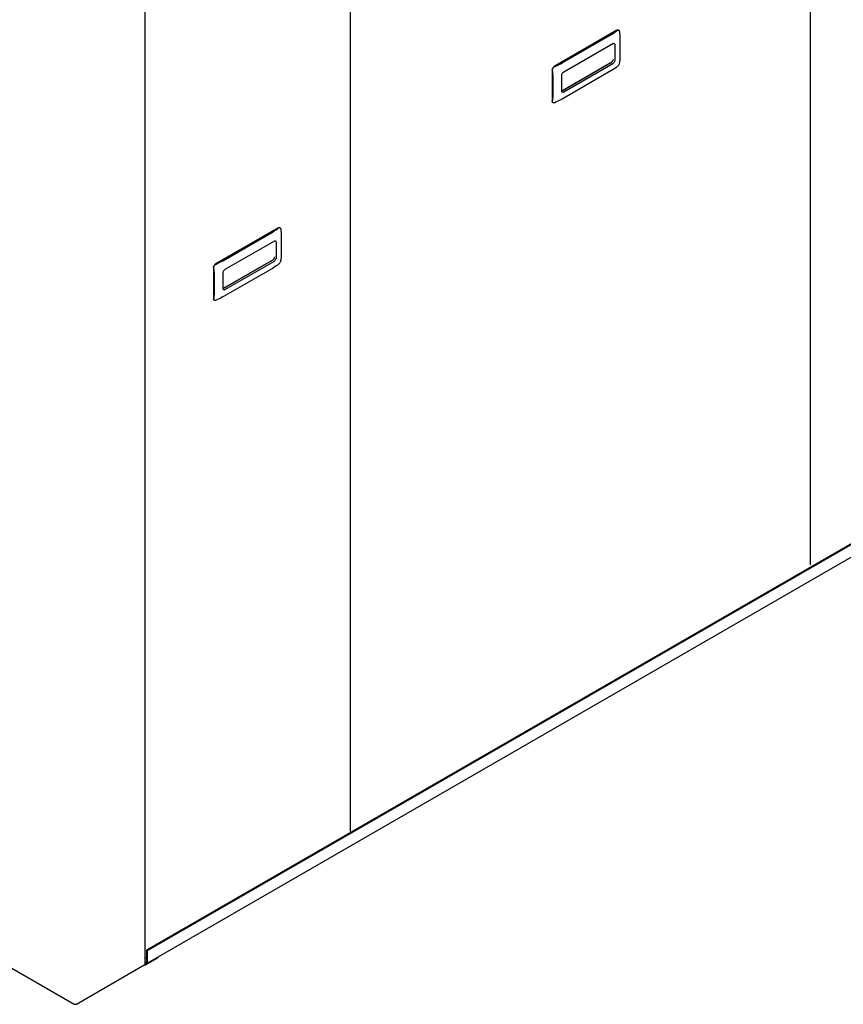
# Model space of a CAD drawing. Extents: x -62 to 245, y -5 to 208.
# Drawn here: x 169 to 195, y 88 to 119 of the extents above; entities that cross this region are included whole.
import ezdxf

# ---------------------------------------------------------------- set-up
doc = ezdxf.new("R2010")
doc.units = 0
doc.header["$LTSCALE"] = 11.22
doc.header["$MEASUREMENT"] = 0
doc.layers.get('0').update_dxf_attribs({"linetype": 'CONTINUOUS'})

msp = doc.modelspace()

# ---------------------------------------------------------------- linework, layer by layer
for p, q in [((193.544, 101.729), (193.544, 139.859)), ((179.367, 93.48), (179.367, 131.609)), ((173.092, 89.858), (242.54, 129.953)), ((173.118, 89.843), (242.565, 129.938)), ((242.546, 129.53), (173.118, 89.446)), ((173.046, 89.427), (173.046, 127.96)), ((187.581, 118.213), (185.65, 117.099)), ((187.632, 118.214), (187.626, 118.218)), ((185.89, 117.205), (187.396, 118.075)), ((185.942, 116.93), (187.448, 117.8)), ((187.459, 117.805), (187.46, 117.793)), ((187.672, 117.916), (187.672, 117.438)), ((187.512, 117.763), (187.512, 117.286)), ((187.419, 117.226), (185.879, 116.336)), ((187.395, 117.206), (185.889, 116.337)), ((187.448, 117.175), (185.942, 116.306)), ((185.587, 116.989), (185.587, 116.021)), ((187.396, 116.96), (185.89, 116.091)), ((185.615, 116.25), (185.615, 116.728)), ((185.878, 116.343), (185.878, 116.82)), ((185.612, 115.976), (185.605, 115.98)), ((177.146, 112.125), (175.215, 111.01)), ((177.197, 112.125), (177.191, 112.129)), ((175.455, 111.116), (176.962, 111.986)), ((175.507, 110.842), (177.013, 111.711)), ((177.024, 111.716), (177.025, 111.704)), ((177.237, 111.827), (177.237, 111.349)), ((177.077, 111.674), (177.077, 111.197)), ((176.985, 111.137), (175.444, 110.248)), ((176.96, 111.117), (175.454, 110.248)), ((175.152, 110.9), (175.152, 109.932)), ((176.962, 110.871), (175.455, 110.002)), ((177.013, 111.087), (175.507, 110.217)), ((175.18, 110.161), (175.18, 110.639)), ((175.443, 110.254), (175.443, 110.731)), ((175.177, 109.887), (175.17, 109.891)), ((173.118, 89.843), (173.092, 89.858)), ((173.092, 89.491), (173.092, 89.858)), ((173.055, 89.616), (173.046, 89.612)), ((173.049, 89.4), (173.43, 89.62)), ((173.055, 89.616), (173.071, 89.625)), ((173.061, 89.604), (173.092, 89.622)), ((173.066, 89.609), (173.061, 89.604)), ((173.071, 89.625), (173.066, 89.609)), ((173.118, 89.477), (173.118, 89.843)), ((173.43, 89.626), (173.43, 89.62)), ((168.669, 89.454), (170.858, 88.19)), ((170.923, 88.19), (173.032, 89.408)), ((173.02, 89.401), (173.026, 89.397)), ((173.021, 89.402), (173.026, 89.397)), ((173.026, 89.397), (173.033, 89.395)), ((173.032, 89.408), (173.042, 89.416)), ((173.033, 89.395), (173.049, 89.4)), ((173.041, 89.416), (173.049, 89.418)), ((173.042, 89.416), (173.046, 89.427)), ((173.046, 89.473), (173.053, 89.469)), ((173.046, 89.444), (173.053, 89.439)), ((173.049, 89.418), (173.073, 89.432)), ((173.053, 89.439), (173.07, 89.432)), ((173.07, 89.432), (173.085, 89.431)), ((173.085, 89.431), (173.099, 89.435))]:
    msp.add_line(p, q)
for points in [[(187.396, 118.075), (187.438, 118.1), (187.478, 118.125), (187.516, 118.151), (187.553, 118.178), (187.591, 118.207)], [(187.581, 118.213), (187.595, 118.22), (187.608, 118.222), (187.62, 118.22), (187.626, 118.218)], [(187.591, 118.207), (187.603, 118.215), (187.616, 118.218)], [(187.616, 118.218), (187.627, 118.216), (187.632, 118.214)], [(187.632, 118.214), (187.637, 118.211), (187.645, 118.201), (187.651, 118.187), (187.655, 118.171)], [(187.655, 118.171), (187.661, 118.115), (187.666, 118.063), (187.669, 118.013), (187.671, 117.964), (187.672, 117.916)], [(187.448, 117.8), (187.462, 117.806), (187.476, 117.809), (187.488, 117.807), (187.493, 117.804)], [(187.493, 117.804), (187.498, 117.801), (187.505, 117.792), (187.51, 117.779), (187.512, 117.763)], [(185.661, 117.093), (185.712, 117.115), (185.759, 117.137), (185.804, 117.159), (185.848, 117.181), (185.89, 117.205)], [(187.395, 117.206), (187.403, 117.212), (187.411, 117.218), (187.419, 117.226)], [(187.46, 117.315), (187.459, 117.302), (187.456, 117.289), (187.452, 117.277), (187.447, 117.266), (187.441, 117.255), (187.435, 117.244), (187.427, 117.235), (187.419, 117.226)], [(187.512, 117.286), (187.51, 117.268), (187.505, 117.25), (187.498, 117.232), (187.488, 117.214), (187.476, 117.199), (187.462, 117.185), (187.448, 117.175)], [(187.655, 117.203), (187.651, 117.187), (187.645, 117.169), (187.637, 117.151), (187.627, 117.134), (187.616, 117.118), (187.603, 117.104), (187.591, 117.093)], [(187.672, 117.438), (187.671, 117.389), (187.669, 117.342), (187.666, 117.296), (187.661, 117.251), (187.655, 117.203)], [(185.587, 116.989), (185.588, 117.006), (185.593, 117.024), (185.6, 117.043), (185.61, 117.06), (185.623, 117.076), (185.636, 117.089), (185.65, 117.099)], [(185.597, 116.983), (185.597, 117.001), (185.6, 117.02), (185.607, 117.039), (185.617, 117.056), (185.63, 117.071), (185.645, 117.084), (185.661, 117.093)], [(185.615, 116.728), (185.614, 116.777), (185.611, 116.827), (185.608, 116.877), (185.603, 116.928), (185.597, 116.983)], [(185.878, 116.82), (185.88, 116.838), (185.884, 116.856), (185.892, 116.874), (185.902, 116.892), (185.914, 116.907), (185.928, 116.92), (185.942, 116.93)], [(187.591, 117.093), (187.552, 117.063), (187.515, 117.036), (187.477, 117.01), (187.437, 116.985), (187.396, 116.96)], [(185.897, 116.301), (185.892, 116.305), (185.884, 116.314), (185.88, 116.327), (185.878, 116.343)], [(185.879, 116.332), (185.88, 116.332), (185.889, 116.337)], [(185.942, 116.306), (185.928, 116.3), (185.914, 116.297), (185.902, 116.299), (185.897, 116.301)], [(185.605, 115.98), (185.6, 115.983), (185.593, 115.993), (185.588, 116.006), (185.587, 116.021)], [(185.597, 116.015), (185.603, 116.063), (185.608, 116.11), (185.612, 116.155), (185.614, 116.202), (185.615, 116.25)], [(185.6, 115.989), (185.597, 116.001), (185.597, 116.015)], [(185.612, 115.976), (185.607, 115.979), (185.6, 115.989)], [(185.661, 115.978), (185.645, 115.973), (185.63, 115.971), (185.617, 115.974), (185.612, 115.976)], [(185.89, 116.091), (185.847, 116.067), (185.803, 116.044), (185.758, 116.022), (185.711, 116), (185.661, 115.978)], [(176.962, 111.986), (177.003, 112.011), (177.043, 112.036), (177.081, 112.062), (177.118, 112.089), (177.156, 112.118)], [(177.146, 112.125), (177.16, 112.131), (177.173, 112.133), (177.185, 112.131), (177.191, 112.129)], [(177.156, 112.118), (177.169, 112.126), (177.181, 112.129)], [(177.181, 112.129), (177.192, 112.127), (177.197, 112.125)], [(177.197, 112.125), (177.202, 112.122), (177.21, 112.112), (177.216, 112.098), (177.22, 112.082)], [(177.22, 112.082), (177.226, 112.026), (177.231, 111.974), (177.234, 111.925), (177.237, 111.875), (177.237, 111.827)], [(177.013, 111.711), (177.027, 111.718), (177.041, 111.72), (177.053, 111.718), (177.058, 111.716)], [(177.058, 111.716), (177.063, 111.712), (177.07, 111.703), (177.075, 111.69), (177.077, 111.674)], [(175.226, 111.004), (175.277, 111.026), (175.324, 111.048), (175.369, 111.07), (175.413, 111.093), (175.455, 111.116)], [(176.96, 111.117), (176.968, 111.123), (176.977, 111.129), (176.985, 111.137)], [(177.025, 111.227), (177.024, 111.213), (177.021, 111.2), (177.017, 111.188), (177.012, 111.177), (177.007, 111.166), (177, 111.156), (176.993, 111.146), (176.985, 111.137)], [(177.077, 111.197), (177.075, 111.18), (177.07, 111.161), (177.063, 111.143), (177.053, 111.125), (177.041, 111.11), (177.027, 111.097), (177.013, 111.087)], [(177.22, 111.114), (177.216, 111.098), (177.21, 111.08), (177.202, 111.062), (177.192, 111.045), (177.181, 111.029), (177.169, 111.015), (177.156, 111.004)], [(177.237, 111.349), (177.237, 111.301), (177.234, 111.254), (177.231, 111.208), (177.226, 111.162), (177.22, 111.114)], [(175.152, 110.9), (175.153, 110.917), (175.158, 110.935), (175.166, 110.954), (175.176, 110.971), (175.188, 110.987), (175.201, 111), (175.215, 111.01)], [(175.162, 110.894), (175.162, 110.912), (175.165, 110.931), (175.172, 110.95), (175.182, 110.967), (175.195, 110.983), (175.21, 110.995), (175.226, 111.004)], [(175.18, 110.639), (175.179, 110.688), (175.177, 110.738), (175.173, 110.788), (175.168, 110.839), (175.162, 110.894)], [(175.443, 110.731), (175.445, 110.749), (175.45, 110.767), (175.457, 110.785), (175.467, 110.803), (175.479, 110.818), (175.493, 110.832), (175.507, 110.842)], [(177.156, 111.004), (177.117, 110.974), (177.08, 110.947), (177.042, 110.921), (177.003, 110.896), (176.962, 110.871)], [(175.462, 110.213), (175.457, 110.216), (175.45, 110.225), (175.445, 110.238), (175.443, 110.254)], [(175.444, 110.243), (175.445, 110.244), (175.454, 110.248)], [(175.507, 110.217), (175.493, 110.211), (175.479, 110.208), (175.467, 110.21), (175.462, 110.213)], [(175.17, 109.891), (175.166, 109.894), (175.158, 109.904), (175.153, 109.917), (175.152, 109.932)], [(175.162, 109.926), (175.168, 109.975), (175.173, 110.021), (175.177, 110.067), (175.179, 110.113), (175.18, 110.161)], [(175.165, 109.9), (175.162, 109.912), (175.162, 109.926)], [(175.177, 109.887), (175.172, 109.891), (175.165, 109.9)], [(175.226, 109.889), (175.21, 109.884), (175.195, 109.883), (175.182, 109.885), (175.177, 109.887)], [(175.455, 110.002), (175.412, 109.978), (175.368, 109.955), (175.323, 109.933), (175.276, 109.911), (175.226, 109.889)], [(173.061, 89.604), (173.054, 89.602), (173.051, 89.603)], [(173.053, 89.469), (173.063, 89.464), (173.073, 89.464), (173.081, 89.466)], [(173.081, 89.466), (173.087, 89.472), (173.091, 89.48), (173.092, 89.491)], [(173.099, 89.435), (173.109, 89.444), (173.116, 89.459), (173.118, 89.477)], [(170.858, 88.19), (170.873, 88.184), (170.89, 88.182), (170.908, 88.184), (170.923, 88.19)]]:
    msp.add_lwpolyline(points)

doc.saveas('drawing.dxf')
